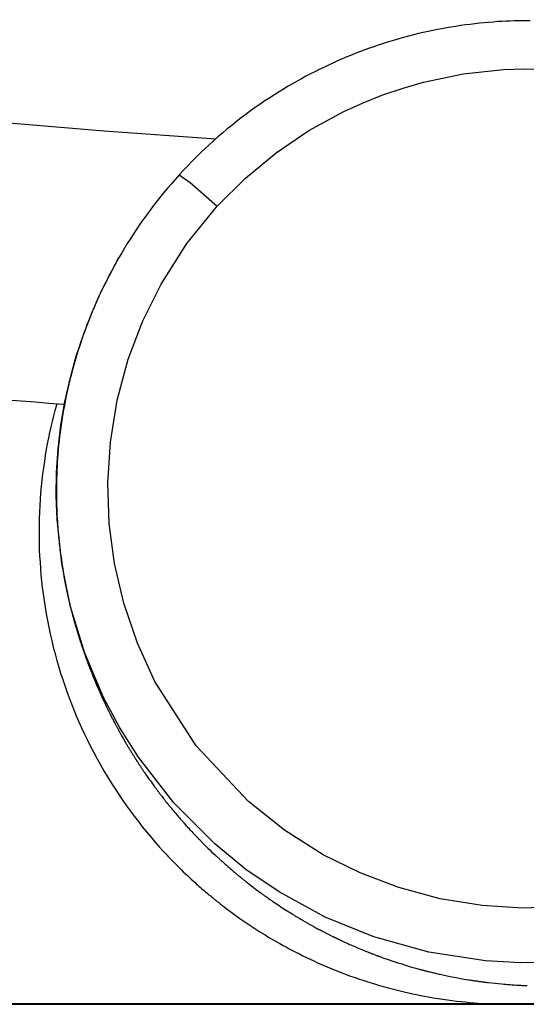
# Model space of a CAD drawing. Units: inches. Extents: x 66 to 166, y 99 to 171.
# Drawn here: x 91 to 92, y 158 to 160 of the extents above; entities that cross this region are included whole.
import ezdxf

# ---------------------------------------------------------------- set-up
doc = ezdxf.new("R2010")
doc.units = ezdxf.units.IN
doc.header["$MEASUREMENT"] = 0
doc.layers.add('Ebene 1', color=7, linetype='Continuous')

msp = doc.modelspace()

# ---------------------------------------------------------------- linework, layer by layer
at = {"layer": 'Ebene 1', "color": 7, "lineweight": 25, "true_color": 0xffffff}
for points in [[(89.6602, 160.2965), (89.733, 160.2881), (89.8064, 160.2793), (89.902, 160.2677), (89.9978, 160.2562), (90.093, 160.2448), (90.1874, 160.2335), (90.3096, 160.2188), (90.4301, 160.2045), (90.5495, 160.1906), (90.668, 160.1771), (90.9133, 160.1503), (91.1553, 160.1253), (91.4044, 160.1019), (91.6509, 160.0812), (91.8667, 160.0657)], [(92.4748, 160.2946), (92.4674, 160.2946), (92.46, 160.2946), (92.4522, 160.2944), (92.4445, 160.2943), (92.4366, 160.2939), (92.4283, 160.2936), (92.4202, 160.2932), (92.4116, 160.2927), (92.4031, 160.292), (92.3945, 160.2913), (92.3859, 160.2906), (92.377, 160.2896), (92.368, 160.2888), (92.3587, 160.2875), (92.3496, 160.2863), (92.3401, 160.2851), (92.3306, 160.2836), (92.322, 160.2822), (92.3132, 160.2808), (92.3044, 160.2791), (92.2955, 160.2774), (92.2865, 160.2757), (92.2774, 160.2738), (92.2681, 160.2717), (92.2588, 160.2695), (92.2493, 160.267), (92.2398, 160.2646), (92.2302, 160.2621), (92.2206, 160.2595), (92.2107, 160.2565), (92.2011, 160.2536), (92.1911, 160.2503), (92.1811, 160.2472), (92.1725, 160.2441), (92.1639, 160.2412), (92.1553, 160.2381), (92.1467, 160.2348), (92.1377, 160.2314), (92.1291, 160.2279), (92.1201, 160.2243), (92.1113, 160.2205), (92.1024, 160.2166), (92.0934, 160.2126), (92.0845, 160.2085), (92.0755, 160.2042), (92.0669, 160.2), (92.0585, 160.1957), (92.0499, 160.1914), (92.0412, 160.1869), (92.0326, 160.1821), (92.024, 160.1775), (92.0152, 160.1725), (92.0066, 160.1675), (91.998, 160.1623), (91.9894, 160.157), (91.9801, 160.1511), (91.971, 160.1453), (91.9617, 160.1391), (91.9525, 160.1329), (91.9432, 160.1265), (91.9341, 160.1198), (91.925, 160.1131), (91.9158, 160.1062), (91.9067, 160.0991), (91.8976, 160.0919), (91.8884, 160.0845), (91.8795, 160.0769), (91.8709, 160.0695), (91.8624, 160.0621), (91.854, 160.0543), (91.8457, 160.0466), (91.8373, 160.0386), (91.829, 160.0305), (91.8208, 160.0223), (91.8125, 160.0138), (91.8044, 160.0052), (91.7963, 159.9966)], [(91.8697, 159.9356), (91.9241, 159.9897), (91.9834, 160.0386), (92.0469, 160.0817), (92.1143, 160.1187), (92.1518, 160.1358), (92.1899, 160.1509), (92.229, 160.1642), (92.2684, 160.1754), (92.3454, 160.1914), (92.4236, 160.1999), (92.4631, 160.2012), (92.5024, 160.2007)], [(91.7963, 159.9966), (91.7885, 159.9878), (91.7808, 159.9789), (91.7732, 159.9701), (91.7656, 159.9611), (91.7584, 159.9523), (91.7513, 159.9432), (91.7444, 159.9344), (91.7377, 159.9253), (91.7312, 159.9163), (91.7246, 159.9074), (91.7186, 159.8984), (91.7126, 159.8896), (91.7067, 159.8807), (91.7009, 159.8719), (91.6954, 159.8631), (91.69, 159.8542), (91.6847, 159.8454), (91.6795, 159.8366), (91.6745, 159.8276), (91.6695, 159.8185), (91.6647, 159.8097), (91.66, 159.8008), (91.6556, 159.7918), (91.6511, 159.783), (91.6468, 159.7742), (91.6426, 159.7653), (91.6387, 159.7567), (91.6347, 159.7479), (91.6311, 159.7393), (91.6275, 159.7308), (91.624, 159.7224), (91.6208, 159.7139), (91.6175, 159.7055), (91.6144, 159.6972), (91.6115, 159.689), (91.6085, 159.6807), (91.6053, 159.6714), (91.6023, 159.6621), (91.5994, 159.653), (91.5966, 159.6438), (91.5939, 159.6347), (91.5915, 159.6257), (91.5891, 159.6168), (91.5867, 159.608), (91.5844, 159.5994), (91.5824, 159.5906), (91.5805, 159.5823), (91.5786, 159.5739), (91.5768, 159.5656), (91.5753, 159.5574), (91.5737, 159.5494), (91.5724, 159.5413), (91.571, 159.5336), (91.5696, 159.5257), (91.5682, 159.5165), (91.5668, 159.5074), (91.5658, 159.4984), (91.5646, 159.4897), (91.5637, 159.481), (91.5627, 159.4724), (91.562, 159.4642), (91.5613, 159.4559), (91.5606, 159.4478), (91.5601, 159.4397), (91.5596, 159.432), (91.5593, 159.4242), (91.5589, 159.4161), (91.5588, 159.408), (91.5586, 159.4001), (91.5584, 159.3923), (91.5584, 159.3848), (91.5584, 159.3774), (91.5584, 159.3703), (91.5586, 159.3632), (91.5588, 159.3563), (91.5589, 159.3496), (91.5593, 159.3432), (91.5594, 159.3367), (91.5598, 159.3307), (91.5603, 159.3246), (91.5605, 159.3193), (91.561, 159.3141), (91.5613, 159.3091), (91.5617, 159.3041), (91.5622, 159.2995), (91.5625, 159.2948), (91.5631, 159.2905), (91.5636, 159.2861), (91.5639, 159.2819), (91.5644, 159.278), (91.565, 159.274), (91.5653, 159.2704), (91.5658, 159.2664), (91.5663, 159.2623), (91.5668, 159.2588), (91.5674, 159.2552), (91.5679, 159.252), (91.5682, 159.2488), (91.5687, 159.2459), (91.5691, 159.2432), (91.5696, 159.2408), (91.5699, 159.2382), (91.5703, 159.2361), (91.5706, 159.234), (91.5708, 159.2327), (91.571, 159.2313), (91.5713, 159.2302), (91.5715, 159.229), (91.5717, 159.228), (91.5717, 159.227), (91.5718, 159.2259), (91.572, 159.2251), (91.5722, 159.224), (91.5724, 159.2232), (91.5724, 159.2222), (91.5725, 159.2213), (91.5727, 159.2204), (91.5727, 159.2197), (91.5729, 159.2189), (91.573, 159.218)], [(91.7873, 159.9864), (91.7891, 159.9883)], [(91.7959, 159.9961), (91.8171, 159.9816), (91.8697, 159.9356)], [(92.5399, 158.5795), (92.461, 158.5767), (92.3823, 158.5815), (92.3007, 158.5948), (92.2207, 158.6163), (92.1463, 158.6446), (92.0748, 158.6799), (91.9997, 158.7273), (91.9301, 158.7827), (91.829, 158.8907), (91.7491, 159.0153), (91.715, 159.0897), (91.6888, 159.1672), (91.6709, 159.2437), (91.6606, 159.3214), (91.6578, 159.3999), (91.6628, 159.4783), (91.6761, 159.5598), (91.6974, 159.6392), (91.7257, 159.7134), (91.761, 159.7846), (91.8109, 159.8633), (91.8697, 159.9356)], [(92.5256, 158.472), (92.4569, 158.4706), (92.3883, 158.4744), (92.2789, 158.4911), (92.1725, 158.5209), (92.0784, 158.5593), (91.9896, 158.6079), (91.9251, 158.6516), (91.8648, 158.7007), (91.7856, 158.7801), (91.7169, 158.8685), (91.6811, 158.9254), (91.6495, 158.9846), (91.6132, 159.0704), (91.5856, 159.1596), (91.5687, 159.2437), (91.5596, 159.3289), (91.5581, 159.3744), (91.5588, 159.4201), (91.5619, 159.4657), (91.5672, 159.5114), (91.5749, 159.5565), (91.5848, 159.6013), (91.5968, 159.6452), (91.6111, 159.6884), (91.6273, 159.7305), (91.6456, 159.7716), (91.6793, 159.8362)], [(91.463, 159.5606), (91.49, 159.5586), (91.5171, 159.5565), (91.5439, 159.5544), (91.5708, 159.5525), (91.5739, 159.5522)], [(91.5591, 159.5534), (91.5584, 159.5503), (91.5555, 159.54), (91.5529, 159.5295), (91.5501, 159.5189), (91.5477, 159.5083), (91.5453, 159.4976), (91.5431, 159.4867), (91.5408, 159.4757), (91.5388, 159.4649), (91.5369, 159.453), (91.535, 159.4413), (91.5333, 159.4292), (91.5317, 159.4171), (91.5303, 159.4051), (91.529, 159.3929), (91.5279, 159.3806), (91.5269, 159.3682), (91.5262, 159.3558), (91.5255, 159.3434), (91.5252, 159.3308), (91.5248, 159.3183), (91.5248, 159.3062), (91.5248, 159.2943), (91.525, 159.2823), (91.5253, 159.2702), (91.5259, 159.2582), (91.5267, 159.2461), (91.5276, 159.234), (91.5284, 159.222), (91.5296, 159.2097), (91.531, 159.1975), (91.5327, 159.1848), (91.5345, 159.1719), (91.5365, 159.1589), (91.5386, 159.146), (91.541, 159.1331), (91.5436, 159.1202), (91.5464, 159.1073), (91.5493, 159.0945), (91.5524, 159.0816), (91.5557, 159.0688), (91.5593, 159.0561), (91.5629, 159.0433), (91.5665, 159.0313), (91.5705, 159.0194), (91.5744, 159.0075), (91.5786, 158.9956), (91.5829, 158.9839), (91.5873, 158.9722), (91.592, 158.9605), (91.5968, 158.9488), (91.6018, 158.9372), (91.607, 158.9257), (91.6127, 158.9135), (91.6185, 158.9014), (91.6246, 158.8894), (91.6308, 158.8775), (91.6371, 158.8656), (91.6437, 158.8537), (91.6504, 158.8422), (91.6575, 158.8304), (91.6645, 158.8191), (91.6718, 158.8075), (91.6792, 158.7963), (91.6867, 158.7851), (91.6941, 158.7748), (91.7016, 158.7645), (91.7091, 158.7543), (91.7169, 158.7441), (91.7246, 158.7342), (91.7326, 158.7243), (91.7408, 158.7145), (91.7489, 158.7049), (91.7574, 158.6954), (91.7658, 158.6861), (91.7701, 158.6814), (91.7744, 158.6768), (91.7787, 158.6723), (91.7832, 158.6678), (91.7873, 158.6634), (91.7918, 158.659), (91.7958, 158.6551), (91.7999, 158.651), (91.8039, 158.647), (91.808, 158.6432), (91.8118, 158.6396), (91.8158, 158.6358), (91.8194, 158.6325), (91.823, 158.6292), (91.8259, 158.6265), (91.829, 158.6237), (91.8318, 158.6213), (91.8347, 158.6187), (91.8373, 158.6165), (91.8399, 158.6141), (91.8425, 158.612), (91.8449, 158.6098), (91.8471, 158.6079), (91.8493, 158.606), (91.8514, 158.6043), (91.8535, 158.6025), (91.8557, 158.6008), (91.8578, 158.5991), (91.8595, 158.5976), (91.8614, 158.596), (91.863, 158.5948), (91.8645, 158.5936), (91.865, 158.5931), (91.8655, 158.5927), (91.8659, 158.5924), (91.8662, 158.592), (91.8667, 158.5917), (91.8671, 158.5915), (91.8674, 158.5912), (91.8678, 158.5908), (91.8683, 158.5905), (91.869, 158.59), (91.8697, 158.5895), (91.8705, 158.5888), (91.8714, 158.5879), (91.8724, 158.5872), (91.8759, 158.5845), (91.8795, 158.5817), (91.8831, 158.5788), (91.8869, 158.576), (91.891, 158.5729), (91.895, 158.5698), (91.8993, 158.5667), (91.9038, 158.5636), (91.9133, 158.5567), (91.9229, 158.55), (91.9325, 158.5435), (91.9424, 158.5371), (91.9522, 158.5309), (91.962, 158.5249), (91.9677, 158.5212), (91.9735, 158.5178), (91.9792, 158.5145), (91.9851, 158.5111), (91.9909, 158.5078), (91.9968, 158.5045), (92.0028, 158.5013), (92.0089, 158.498), (92.0154, 158.4945), (92.0219, 158.4911), (92.0285, 158.4878), (92.0354, 158.4844), (92.0423, 158.4811), (92.0493, 158.4777), (92.0566, 158.4742), (92.0638, 158.4709), (92.0714, 158.4677), (92.079, 158.4644), (92.0867, 158.4611), (92.0945, 158.4579), (92.1027, 158.4546), (92.1108, 158.4515), (92.1191, 158.4482), (92.1275, 158.4451), (92.1362, 158.442), (92.1448, 158.4391), (92.1537, 158.4362), (92.1627, 158.4332), (92.172, 158.4303), (92.1813, 158.4275), (92.1908, 158.4248), (92.2002, 158.4222), (92.208, 158.4201), (92.2157, 158.4181), (92.2237, 158.4162), (92.2314, 158.4143), (92.2393, 158.4126), (92.2473, 158.4108), (92.255, 158.4091), (92.2628, 158.4076), (92.2703, 158.4062), (92.2779, 158.4048), (92.2872, 158.4031), (92.2967, 158.4015), (92.3058, 158.4002), (92.315, 158.3989), (92.3239, 158.3977), (92.3327, 158.3967), (92.3413, 158.3957), (92.3499, 158.3948), (92.3582, 158.3941), (92.3665, 158.3933), (92.3744, 158.3927), (92.3823, 158.3922), (92.3901, 158.3917), (92.3976, 158.3914), (92.405, 158.391), (92.4123, 158.3908), (92.4193, 158.3907), (92.4262, 158.3905), (92.4329, 158.3905), (92.4397, 158.3903), (92.446, 158.3905), (92.4522, 158.3905), (92.4584, 158.3907), (92.4645, 158.3907), (92.4689, 158.3908)], [(91.573, 159.2175), (91.5734, 159.2161), (91.5736, 159.2146), (91.5741, 159.2123), (91.5744, 159.2101), (91.5749, 159.2082), (91.5753, 159.2061), (91.5756, 159.2044), (91.576, 159.2025), (91.5763, 159.2006), (91.5768, 159.1986), (91.5772, 159.1961), (91.5777, 159.1939), (91.5782, 159.1915), (91.5787, 159.1889), (91.5794, 159.1863), (91.5799, 159.1836), (91.5801, 159.1825), (91.5805, 159.1813), (91.5806, 159.1805), (91.5808, 159.1796), (91.581, 159.1789), (91.5811, 159.1782), (91.5813, 159.1777), (91.5813, 159.1772), (91.5815, 159.1765), (91.5817, 159.1758), (91.5818, 159.1751), (91.582, 159.1744), (91.5824, 159.1734), (91.5825, 159.1725), (91.5827, 159.1715), (91.5829, 159.1705), (91.5832, 159.1694), (91.5836, 159.1682), (91.5837, 159.1672), (91.5841, 159.166), (91.5842, 159.165), (91.5846, 159.1638), (91.5849, 159.1622), (91.5853, 159.1607), (91.5858, 159.1589), (91.5861, 159.1576), (91.5865, 159.1558), (91.587, 159.1543), (91.5873, 159.1529), (91.5877, 159.1515), (91.5879, 159.1503), (91.5882, 159.1491), (91.5884, 159.1483), (91.5887, 159.1474), (91.5889, 159.1467), (91.5891, 159.146), (91.5892, 159.1452), (91.5896, 159.1443), (91.5898, 159.1431), (91.5901, 159.1419), (91.5904, 159.1405), (91.5908, 159.1391), (91.5913, 159.1379), (91.5915, 159.1365), (91.5918, 159.1353), (91.5923, 159.1341), (91.5925, 159.1329), (91.5929, 159.1317), (91.5932, 159.1305), (91.5935, 159.1293), (91.5939, 159.1281), (91.5942, 159.1269), (91.5946, 159.1259), (91.5949, 159.1248), (91.5951, 159.124), (91.5954, 159.1231), (91.5956, 159.1222), (91.5958, 159.1216), (91.596, 159.1209), (91.5961, 159.1203), (91.5965, 159.1195), (91.5966, 159.1186), (91.597, 159.1174), (91.5973, 159.1164), (91.5977, 159.1152), (91.598, 159.1141), (91.5984, 159.1131), (91.5987, 159.1119), (91.5989, 159.111), (91.5992, 159.11), (91.5996, 159.1085), (91.6001, 159.1071), (91.6004, 159.1059), (91.601, 159.1045), (91.6013, 159.1035), (91.6016, 159.1024), (91.6018, 159.1016), (91.602, 159.1009), (91.6023, 159.1002), (91.6025, 159.0993), (91.6028, 159.0986), (91.603, 159.098), (91.6032, 159.0973), (91.6034, 159.0964), (91.6037, 159.0957), (91.6039, 159.095), (91.6041, 159.0943), (91.6044, 159.0936), (91.6046, 159.0928), (91.6049, 159.0919), (91.6054, 159.0904), (91.606, 159.0887), (91.6065, 159.0873), (91.607, 159.0857), (91.6075, 159.0843), (91.6078, 159.0828), (91.6084, 159.0816), (91.6087, 159.0804), (91.6092, 159.0792), (91.6096, 159.078), (91.6101, 159.0766), (91.6104, 159.0752), (91.6109, 159.0738), (91.6115, 159.0725), (91.612, 159.0713), (91.6123, 159.07), (91.6127, 159.0692), (91.6128, 159.0683), (91.6134, 159.0673), (91.6137, 159.0663), (91.614, 159.0651), (91.6144, 159.064), (91.6149, 159.063), (91.6153, 159.0618), (91.6156, 159.0607), (91.6159, 159.0597), (91.6163, 159.0589), (91.6166, 159.058), (91.617, 159.0571), (91.6173, 159.0563), (91.6178, 159.0547), (91.6184, 159.0533), (91.6189, 159.0518), (91.6194, 159.0504), (91.6199, 159.0489), (91.6206, 159.0475), (91.6211, 159.0458), (91.6218, 159.044), (91.6225, 159.0423), (91.6232, 159.0404), (91.6239, 159.0385), (91.6247, 159.0366), (91.6254, 159.0349), (91.6261, 159.0332), (91.6266, 159.0316), (91.6273, 159.0301), (91.6277, 159.0292), (91.628, 159.0284), (91.6283, 159.0275), (91.6287, 159.0266), (91.629, 159.0258), (91.6294, 159.0251), (91.6297, 159.0242), (91.6301, 159.0234), (91.6302, 159.0225), (91.6306, 159.0216), (91.6311, 159.0206), (91.6314, 159.0196), (91.632, 159.0184), (91.6325, 159.0172), (91.6332, 159.0156), (91.6339, 159.0142), (91.6345, 159.0123), (91.6352, 159.0106), (91.6361, 159.0089), (91.6368, 159.007), (91.6375, 159.0053), (91.6383, 159.0037), (91.6389, 159.002), (91.6397, 159.0005), (91.6402, 158.9989), (91.6409, 158.9974), (91.6414, 158.9965), (91.6418, 158.9956), (91.6421, 158.9948), (91.6425, 158.9939), (91.6428, 158.9932), (91.6432, 158.9927), (91.6433, 158.9922), (91.6435, 158.9915), (91.6438, 158.9912), (91.644, 158.9905), (91.6444, 158.9898), (91.6447, 158.9891), (91.6451, 158.9882), (91.6454, 158.9874), (91.6463, 158.9855), (91.6471, 158.9836), (91.6482, 158.9817), (91.649, 158.9796), (91.65, 158.9774), (91.6511, 158.9753), (91.6516, 158.9743), (91.6519, 158.9732), (91.6525, 158.9724), (91.6528, 158.9715), (91.6531, 158.9708), (91.6535, 158.9701), (91.6537, 158.9696), (91.654, 158.9691), (91.6542, 158.9686), (91.6545, 158.9679), (91.6549, 158.9672), (91.6552, 158.9665), (91.6557, 158.9655), (91.6561, 158.9646), (91.6566, 158.9636), (91.6571, 158.9626), (91.658, 158.9608), (91.6588, 158.9591), (91.6595, 158.9576), (91.6604, 158.956), (91.6611, 158.9546), (91.6618, 158.9533), (91.6624, 158.9519), (91.6631, 158.9505), (91.6635, 158.9498), (91.6638, 158.949), (91.6643, 158.9483), (91.6647, 158.9476), (91.6649, 158.9469), (91.6652, 158.9464), (91.6656, 158.9459), (91.6657, 158.9452), (91.6662, 158.9443), (91.6666, 158.9436), (91.6673, 158.9426), (91.6678, 158.9414), (91.6687, 158.9397), (91.6695, 158.9379), (91.6704, 158.9364), (91.6712, 158.9348), (91.6719, 158.9335), (91.6726, 158.9321), (91.6733, 158.9309), (91.674, 158.9295), (91.6747, 158.9285), (91.6752, 158.9274), (91.6757, 158.9262), (91.6764, 158.9252), (91.6769, 158.924), (91.6776, 158.9229), (91.6783, 158.9217), (91.6788, 158.9205), (91.6795, 158.9193), (91.6802, 158.9179), (91.6811, 158.9166), (91.6817, 158.9152), (91.6826, 158.914), (91.6833, 158.9126), (91.6845, 158.9104), (91.6857, 158.9081), (91.6869, 158.9061), (91.6883, 158.904), (91.6895, 158.9016), (91.6909, 158.8993), (91.6922, 158.8969), (91.6936, 158.8945), (91.6943, 158.8935), (91.695, 158.8923), (91.6955, 158.8912), (91.696, 158.8904), (91.6967, 158.8894), (91.6972, 158.8885), (91.6979, 158.8873), (91.6986, 158.8863), (91.6993, 158.8852), (91.7, 158.884), (91.7007, 158.8828), (91.7016, 158.8816), (91.7022, 158.8801), (91.7031, 158.8787), (91.704, 158.8773), (91.705, 158.8757), (91.7057, 158.8745), (91.7064, 158.8735), (91.7072, 158.8723), (91.7079, 158.8711), (91.7086, 158.8699), (91.7095, 158.8687), (91.7102, 158.8675), (91.7109, 158.8664), (91.7114, 158.8656), (91.7119, 158.8647), (91.7122, 158.864), (91.7126, 158.8637), (91.7129, 158.8632), (91.7133, 158.8627), (91.7134, 158.8623), (91.7136, 158.862), (91.714, 158.8614), (91.7143, 158.8611), (91.7146, 158.8604), (91.715, 158.8599), (91.7157, 158.8589), (91.7164, 158.8577), (91.7172, 158.8566), (91.7179, 158.8554), (91.7186, 158.8542), (91.7195, 158.8532), (91.7202, 158.8521), (91.7208, 158.8511), (91.7214, 158.8501), (91.722, 158.8492), (91.7226, 158.8484), (91.7233, 158.8473), (91.7239, 158.8461), (91.7248, 158.8449), (91.7257, 158.8437), (91.7265, 158.8425), (91.7274, 158.8411), (91.7283, 158.8399), (91.7295, 158.8382), (91.7307, 158.8365), (91.7317, 158.8347), (91.7329, 158.8332), (91.7341, 158.8315), (91.7353, 158.8296), (91.7367, 158.8277), (91.7381, 158.8258), (91.7401, 158.8229), (91.7422, 158.8201), (91.7443, 158.8172), (91.7463, 158.8143), (91.7484, 158.8113), (91.7505, 158.8086), (91.7515, 158.8072), (91.7525, 158.806), (91.7532, 158.8048), (91.7541, 158.8037), (91.7548, 158.8027), (91.7556, 158.8018), (91.7563, 158.8008), (91.757, 158.7998), (91.7579, 158.7987), (91.7586, 158.7979), (91.7596, 158.7965), (91.7606, 158.7951), (91.7617, 158.7938), (91.7629, 158.7924), (91.7641, 158.7907), (91.7655, 158.7889), (91.7661, 158.7881), (91.7667, 158.7872), (91.7674, 158.7863), (91.768, 158.7855), (91.7687, 158.7846), (91.7696, 158.7836), (91.7703, 158.7827), (91.771, 158.7819), (91.7717, 158.781), (91.7723, 158.7803), (91.7729, 158.7796), (91.7734, 158.7789), (91.7737, 158.7784), (91.7742, 158.7779), (91.7746, 158.7776), (91.7748, 158.777), (91.7751, 158.7767), (91.7754, 158.7764), (91.7758, 158.7758), (91.7761, 158.7755), (91.7768, 158.7746), (91.7775, 158.7738), (91.7782, 158.7727), (91.7792, 158.7717), (91.7801, 158.7707), (91.781, 158.7695), (91.7832, 158.7669), (91.7854, 158.7641), (91.7873, 158.7619), (91.7894, 158.7595), (91.7913, 158.7572), (91.793, 158.755), (91.7947, 158.7531), (91.7965, 158.7512), (91.798, 158.7493), (91.7996, 158.7476), (91.8008, 158.7462), (91.8021, 158.7447), (91.8034, 158.7435), (91.8044, 158.7421), (91.8058, 158.7407), (91.807, 158.7393), (91.8083, 158.7376), (91.8097, 158.736), (91.8111, 158.7347), (91.8123, 158.7333), (91.8137, 158.7317), (91.8152, 158.7302), (91.8168, 158.7283), (91.8185, 158.7266), (91.8202, 158.7247), (91.8221, 158.7226), (91.823, 158.7218), (91.8239, 158.7209), (91.8249, 158.7199), (91.8257, 158.7188), (91.8266, 158.7178), (91.8276, 158.7169), (91.8285, 158.7159), (91.8295, 158.7149), (91.8302, 158.7142), (91.8311, 158.7133), (91.8318, 158.7126), (91.8323, 158.7119), (91.8328, 158.7114), (91.8333, 158.7109), (91.8337, 158.7106), (91.834, 158.7104), (91.8342, 158.71), (91.8345, 158.7097), (91.835, 158.7092), (91.8356, 158.7087), (91.8363, 158.708), (91.8369, 158.7073), (91.8376, 158.7064), (91.8385, 158.7057), (91.8394, 158.7047), (91.8402, 158.7038), (91.8411, 158.703), (91.8419, 158.7021), (91.8428, 158.7013), (91.8437, 158.7004), (91.8475, 158.6966), (91.8514, 158.6928), (91.855, 158.6894), (91.8586, 158.6857), (91.8623, 158.6823), (91.8659, 158.679), (91.8669, 158.678), (91.8681, 158.677), (91.8692, 158.6759), (91.8702, 158.6749), (91.8712, 158.674), (91.8723, 158.6732), (91.8731, 158.6723), (91.8738, 158.6715), (91.8747, 158.6708), (91.8754, 158.6701), (91.8764, 158.6692), (91.8773, 158.6684), (91.8785, 158.6675), (91.8795, 158.6665), (91.8809, 158.6653), (91.8821, 158.664), (91.8848, 158.6616), (91.8874, 158.6594), (91.89, 158.6572), (91.8924, 158.6551), (91.8946, 158.653), (91.8969, 158.6511), (91.899, 158.6494), (91.901, 158.6477), (91.9031, 158.646), (91.905, 158.6442), (91.9058, 158.6435), (91.9065, 158.643), (91.9074, 158.6423), (91.9081, 158.6417), (91.9088, 158.6411), (91.9096, 158.6404), (91.9103, 158.6399), (91.911, 158.6392), (91.9119, 158.6386), (91.9126, 158.638), (91.9133, 158.6375), (91.9138, 158.637), (91.9143, 158.6367), (91.9146, 158.6363), (91.9151, 158.636), (91.9157, 158.6355), (91.9158, 158.6353), (91.9162, 158.6351), (91.9165, 158.6348), (91.9169, 158.6344), (91.9177, 158.6337), (91.9186, 158.6332), (91.9196, 158.6322), (91.9208, 158.6313), (91.922, 158.6303), (91.9234, 158.6292), (91.925, 158.628), (91.9265, 158.6268), (91.9282, 158.6255), (91.93, 158.6241), (91.9317, 158.6227), (91.9336, 158.6213), (91.9365, 158.6191), (91.9393, 158.6168), (91.9425, 158.6144), (91.9456, 158.6122), (91.9489, 158.6098), (91.9522, 158.6072), (91.9536, 158.6062), (91.9551, 158.6051), (91.9565, 158.6041), (91.958, 158.6031), (91.9592, 158.602), (91.9606, 158.6012), (91.9617, 158.6005), (91.9627, 158.5996), (91.9634, 158.5991), (91.9642, 158.5986), (91.9648, 158.5981), (91.9654, 158.5977), (91.966, 158.5974), (91.9665, 158.5969), (91.9672, 158.5963), (91.968, 158.5958), (91.9687, 158.5953), (91.9696, 158.5948), (91.9716, 158.5932), (91.9737, 158.5919), (91.9761, 158.5903), (91.9784, 158.5886), (91.9809, 158.5869), (91.9834, 158.5853), (91.9863, 158.5833), (91.9892, 158.5814), (91.9923, 158.5793), (91.9954, 158.5772), (91.9985, 158.5753), (92.0016, 158.5733), (92.0047, 158.5712), (92.008, 158.5693), (92.0111, 158.5672), (92.0142, 158.5653), (92.0159, 158.5643), (92.0175, 158.5634), (92.019, 158.5624), (92.0206, 158.5616), (92.0221, 158.5605), (92.0237, 158.5597), (92.0249, 158.559), (92.0261, 158.5581), (92.0269, 158.5576), (92.0278, 158.5572), (92.0283, 158.5567), (92.029, 158.5564), (92.0295, 158.5562), (92.0299, 158.5559), (92.0304, 158.5555), (92.0309, 158.5554), (92.0318, 158.5548), (92.0325, 158.5543), (92.0337, 158.5536), (92.0347, 158.5531), (92.0361, 158.5523), (92.0373, 158.5516), (92.0388, 158.5507), (92.0404, 158.5498), (92.0419, 158.5488), (92.0435, 158.5479), (92.045, 158.5471), (92.0464, 158.5464), (92.049, 158.545), (92.0514, 158.5435), (92.0538, 158.5423), (92.0561, 158.5409), (92.0583, 158.5398), (92.0604, 158.5386), (92.0624, 158.5374), (92.0643, 158.5364), (92.0664, 158.5354), (92.0685, 158.5343), (92.0707, 158.5331), (92.0729, 158.5319), (92.0743, 158.5312), (92.0755, 158.5305), (92.0769, 158.5299), (92.0783, 158.5292), (92.0798, 158.5283), (92.0812, 158.5276), (92.0828, 158.5269), (92.0843, 158.5261), (92.0859, 158.5252), (92.0874, 158.5245), (92.089, 158.5237), (92.0905, 158.523), (92.0915, 158.5225), (92.0926, 158.5219), (92.0934, 158.5216), (92.0943, 158.5211), (92.095, 158.5207), (92.0957, 158.5204), (92.0962, 158.5202), (92.0965, 158.52), (92.097, 158.5197), (92.0974, 158.5195), (92.0981, 158.5194), (92.0986, 158.519), (92.0995, 158.5187), (92.1001, 158.5183), (92.1012, 158.5178), (92.1022, 158.5173), (92.1032, 158.5168), (92.1043, 158.5163), (92.1055, 158.5157), (92.1065, 158.5152), (92.1076, 158.5147), (92.1088, 158.5142), (92.1098, 158.5137), (92.1108, 158.5131), (92.116, 158.5109), (92.1208, 158.5085), (92.1232, 158.5075), (92.1255, 158.5064), (92.1279, 158.5054), (92.1303, 158.5044), (92.1329, 158.5033), (92.1355, 158.5021), (92.1384, 158.5009), (92.1411, 158.4997), (92.1442, 158.4983), (92.1473, 158.4971), (92.1494, 158.4963), (92.1517, 158.4954), (92.1539, 158.4944), (92.1561, 158.4935), (92.1584, 158.4927), (92.1608, 158.4916), (92.163, 158.4908), (92.1651, 158.4899), (92.1672, 158.4892), (92.1691, 158.4883), (92.1708, 158.4878), (92.1723, 158.4871), (92.1739, 158.4866), (92.1753, 158.4859), (92.1765, 158.4856), (92.1777, 158.4851), (92.1787, 158.4847), (92.1796, 158.4844), (92.1802, 158.4842), (92.1809, 158.4839), (92.1818, 158.4837), (92.1825, 158.4833), (92.1835, 158.483), (92.1844, 158.4827), (92.1858, 158.4821), (92.1871, 158.4816), (92.1887, 158.4811), (92.1902, 158.4804), (92.1921, 158.4799), (92.194, 158.4792), (92.1963, 158.4784), (92.1983, 158.4777), (92.202, 158.4765), (92.2056, 158.4751), (92.2094, 158.4739), (92.2131, 158.4727), (92.2169, 158.4715), (92.2207, 158.4703), (92.2245, 158.4691), (92.2283, 158.4678), (92.2321, 158.4666), (92.2359, 158.4654), (92.2398, 158.4642), (92.2436, 158.4632), (92.2462, 158.4623), (92.2488, 158.4616), (92.2512, 158.461), (92.2538, 158.4603), (92.2559, 158.4598), (92.2581, 158.4591), (92.2602, 158.4585), (92.2621, 158.458), (92.2634, 158.4577), (92.2648, 158.4573), (92.2662, 158.4568), (92.2674, 158.4567), (92.2684, 158.4563), (92.2695, 158.4561), (92.2702, 158.456), (92.2709, 158.4556), (92.2714, 158.4554), (92.2721, 158.4554), (92.2729, 158.4551), (92.2736, 158.4549), (92.2748, 158.4548), (92.2758, 158.4544), (92.2771, 158.4541), (92.2784, 158.4537), (92.28, 158.4534), (92.2814, 158.453), (92.2833, 158.4525), (92.2852, 158.4522), (92.287, 158.4517), (92.2891, 158.4511), (92.2915, 158.4506), (92.2938, 158.4501), (92.2962, 158.4496), (92.2986, 158.4489), (92.301, 158.4484), (92.3034, 158.4479), (92.3058, 158.4473), (92.3084, 158.4468), (92.3199, 158.4444), (92.3315, 158.442), (92.3434, 158.4399), (92.3553, 158.4379), (92.3577, 158.4375), (92.3599, 158.4372), (92.362, 158.4368), (92.364, 158.4365), (92.3658, 158.4363), (92.3675, 158.436), (92.369, 158.4358), (92.3706, 158.4356), (92.3718, 158.4355), (92.373, 158.4353), (92.3739, 158.4351), (92.3747, 158.4349), (92.3756, 158.4348), (92.3763, 158.4348), (92.3768, 158.4348), (92.3775, 158.4346), (92.378, 158.4346), (92.3787, 158.4344), (92.3795, 158.4343), (92.3804, 158.4343), (92.3818, 158.4341), (92.383, 158.4339), (92.3847, 158.4337), (92.3863, 158.4334), (92.3882, 158.4332), (92.3901, 158.4329), (92.3919, 158.4327), (92.394, 158.4325), (92.4007, 158.4317), (92.4075, 158.431), (92.414, 158.4303), (92.4204, 158.4298), (92.4242, 158.4294), (92.4278, 158.4291), (92.4317, 158.4287), (92.4357, 158.4284), (92.4398, 158.4282), (92.444, 158.4279), (92.4483, 158.4275), (92.4526, 158.4274), (92.4546, 158.4272), (92.4567, 158.4272), (92.4588, 158.427), (92.4609, 158.427), (92.4629, 158.4269), (92.465, 158.4269), (92.4672, 158.4267), (92.4693, 158.4267)]]:
    msp.add_lwpolyline(points, dxfattribs=at)
at = {"layer": 'Ebene 1', "color": 7, "lineweight": 40, "true_color": 0xffffff}
msp.add_lwpolyline([(78.2509, 158.3912), (139.0489, 158.3912)], dxfattribs=at)

doc.saveas('drawing.dxf')
